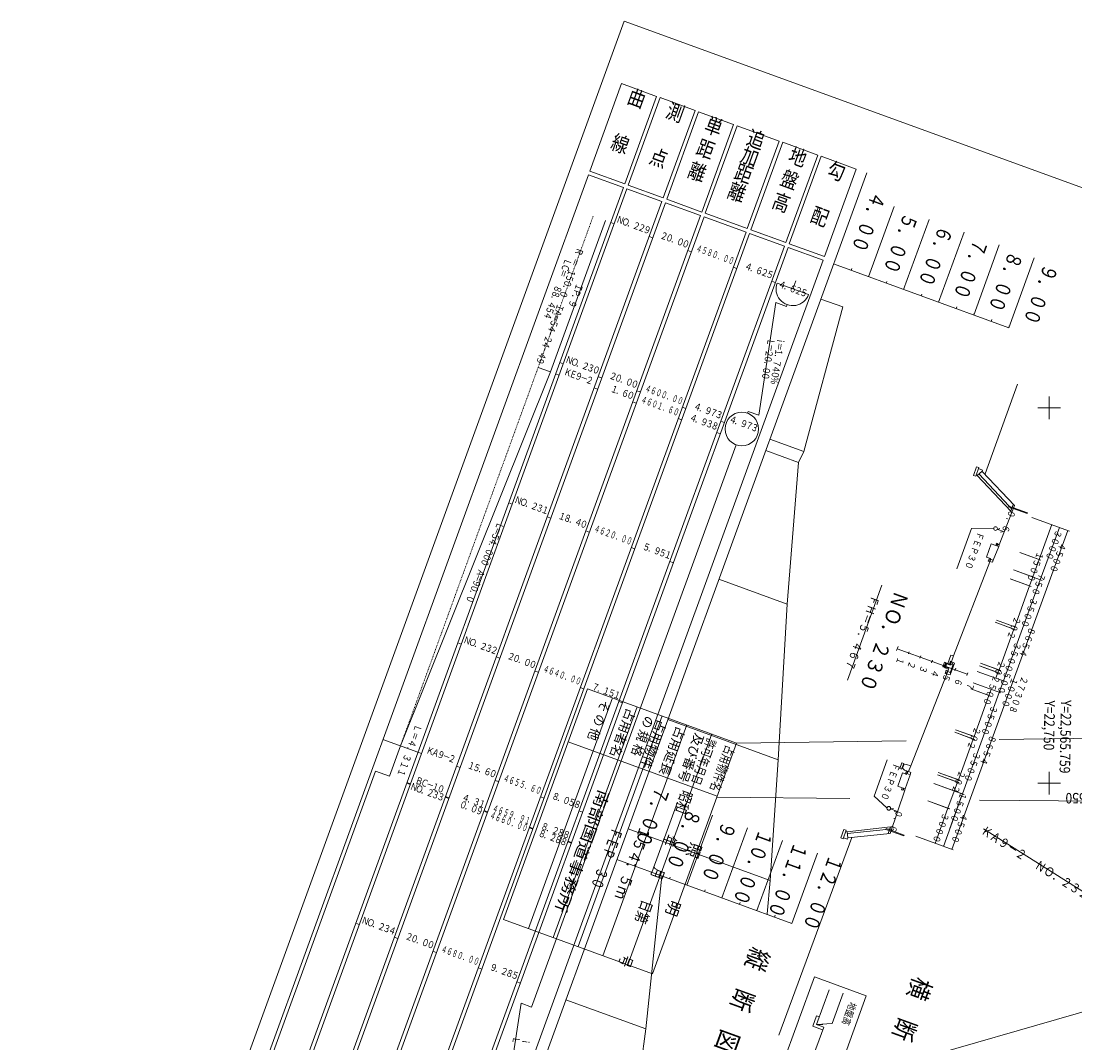
# Model space of a CAD drawing. Units: metres. Extents: x 22429 to 22683, y 29954 to 30238.
# Drawn here: x 22429 to 22569, y 30102 to 30238 of the extents above; entities that cross this region are included whole.
import ezdxf
from ezdxf.enums import TextEntityAlignment as Align

# ---------------------------------------------------------------- set-up
doc = ezdxf.new("R2010")
doc.units = ezdxf.units.M
doc.header["$MEASUREMENT"] = 0
doc.linetypes.add('CENTER', pattern=[0.017, 0.014, -0.001, 0.001, -0.001])
for name, color, linetype, lineweight in [('その他', 136, 'Continuous', 5), ('図枠', 92, 'Continuous', 5), ('横断図', 4, 'Continuous', 5), ('縦断図', 62, 'Continuous', 5), ('道路平面図', 7, 'Continuous', 5)]:
    doc.layers.add(name, color=color, linetype=linetype, lineweight=lineweight)
doc.styles.add('YOKO_GOTHIC', font='MS Gothic.ttf')

msp = doc.modelspace()

# ---------------------------------------------------------------- linework, layer by layer
at = {"layer": 'その他'}
for p, q in [((22504.238, 30149.119), (22493.049, 30118.378)), ((22524.102, 30141.889), (22504.238, 30149.119)), ((22507.549, 30147.914), (22496.36, 30117.173)), ((22510.86, 30146.709), (22499.671, 30115.968)), ((22514.17, 30145.504), (22502.981, 30114.763)), ((22517.481, 30144.299), (22506.292, 30113.558)), ((22520.792, 30143.094), (22509.602, 30112.353)), ((22546.723, 30142.189), (22524.102, 30141.889)), ((22604.646, 30142.955), (22559.101, 30142.352)), ((22521.52, 30134.795), (22501.656, 30142.025)), ((22524.102, 30141.889), (22512.913, 30111.148)), ((22539.183, 30134.481), (22521.476, 30134.674)), ((22625.301, 30133.544), (22556.466, 30134.293)), ((22512.913, 30111.148), (22493.049, 30118.378)), ((22599.284, 30114.383), (22537.55, 30096.688)), ((22528.743, 30094.989), (22534.477, 30110.742)), ((22534.477, 30110.742), (22541.39, 30108.226)), ((22534.777, 30104.39), (22536.453, 30109)), ((22538.307, 30108.557), (22536.833, 30104.502)), ((22541.39, 30108.226), (22535.657, 30092.473)), ((22534.769, 30105.549), (22534.26, 30104.149)), ((22535.148, 30105.411), (22534.769, 30105.549)), ((22536.833, 30104.502), (22534.777, 30104.39)), ((22535.711, 30104.051), (22534.777, 30104.39)), ((22535.602, 30104.388), (22534.865, 30104.358)), ((22535.711, 30104.051), (22534.046, 30099.47)), ((22535.573, 30103.671), (22534.26, 30104.149))]:
    msp.add_line(p, q, dxfattribs=at)
at = {"layer": '図枠'}
for p, q in [((22428.741, 30017.173), (22509.137, 30238.06)), ((22509.137, 30238.06), (22682.774, 30174.861))]:
    msp.add_line(p, q, dxfattribs=at)
at = {"layer": '横断図'}
for p, q in [((22557.217, 30177.742), (22561.551, 30189.671)), ((22555.672, 30177.527), (22556.097, 30178.694)), ((22556.097, 30178.694), (22556.4, 30178.584)), ((22555.975, 30177.417), (22555.672, 30177.527)), ((22556.4, 30178.584), (22555.975, 30177.417)), ((22556.182, 30177.534), (22556.033, 30177.588)), ((22556.177, 30177.534), (22556.819, 30178.088)), ((22556.177, 30177.534), (22560.662, 30172.763)), ((22556.882, 30178.249), (22556.348, 30178.443)), ((22556.373, 30177.725), (22560.441, 30173.436)), ((22556.819, 30178.076), (22556.882, 30178.249)), ((22556.819, 30178.076), (22561.129, 30173.509)), ((22559.122, 30168.306), (22561.129, 30173.509)), ((22560.404, 30173.45), (22560.364, 30173.339)), ((22560.364, 30173.339), (22562.816, 30172.447)), ((22562.856, 30172.557), (22560.404, 30173.45)), ((22560.76, 30173.099), (22560.624, 30173.244)), ((22560.977, 30173.672), (22560.65, 30172.773)), ((22560.65, 30172.773), (22560.822, 30172.711)), ((22562.816, 30172.447), (22562.856, 30172.557)), ((22563.46, 30171.946), (22568.469, 30170.123)), ((22563.46, 30171.946), (22568.469, 30170.123)), ((22568.235, 30170.208), (22552.771, 30127.72)), ((22568.235, 30170.208), (22552.771, 30127.72)), ((22555.401, 30170.461), (22553.453, 30165.109)), ((22555.401, 30170.461), (22558.341, 30170.522)), ((22558.852, 30170.366), (22559.786, 30170.026)), ((22558.883, 30170.351), (22559.206, 30170.443)), ((22564.423, 30166.315), (22566.12, 30170.978)), ((22564.423, 30166.315), (22566.12, 30170.978)), ((22567.129, 30170.61), (22564.587, 30163.627)), ((22567.129, 30170.61), (22564.587, 30163.627)), ((22559.774, 30170.053), (22559.28, 30169.996)), ((22557.392, 30166.656), (22558.039, 30168.434)), ((22558.637, 30168.217), (22558.039, 30168.434)), ((22558.312, 30166.238), (22559.037, 30168.071)), ((22558.738, 30168.496), (22558.637, 30168.217)), ((22558.637, 30168.217), (22558.773, 30168.167)), ((22558.875, 30168.447), (22558.738, 30168.496)), ((22558.773, 30168.167), (22558.875, 30168.447)), ((22558.773, 30168.167), (22559.037, 30168.071)), ((22558.833, 30168.153), (22558.916, 30168.381)), ((22559.122, 30168.306), (22558.859, 30168.402)), ((22559.037, 30168.071), (22559.122, 30168.306)), ((22553.024, 30153.483), (22557.878, 30166.045)), ((22557.792, 30166.51), (22557.392, 30166.656)), ((22557.649, 30166.116), (22557.792, 30166.51)), ((22557.797, 30166.062), (22557.649, 30166.116)), ((22557.792, 30166.51), (22557.94, 30166.456)), ((22557.94, 30166.456), (22557.797, 30166.062)), ((22558.216, 30165.974), (22557.797, 30166.062)), ((22557.86, 30166.053), (22557.972, 30166.361)), ((22557.915, 30166.382), (22558.312, 30166.238)), ((22558.312, 30166.238), (22558.216, 30165.974)), ((22564.423, 30166.315), (22561.844, 30167.254)), ((22564.656, 30166.23), (22561.844, 30167.254)), ((22563.585, 30164.013), (22564.423, 30166.315)), ((22563.585, 30164.013), (22564.423, 30166.315)), ((22560.991, 30164.957), (22564.848, 30163.554)), ((22560.991, 30164.957), (22563.818, 30163.929)), ((22564.587, 30163.627), (22559.685, 30150.159)), ((22564.587, 30163.627), (22559.685, 30150.159)), ((22563.146, 30162.809), (22560.583, 30163.742)), ((22563.38, 30162.724), (22560.583, 30163.742)), ((22563.146, 30162.809), (22563.585, 30164.013)), ((22563.146, 30162.809), (22563.585, 30164.013)), ((22538.882, 30150.272), (22543.479, 30162.902)), ((22561.171, 30157.382), (22563.146, 30162.809)), ((22561.171, 30157.382), (22563.146, 30162.809)), ((22561.054, 30157.059), (22558.566, 30157.965)), ((22561.287, 30156.974), (22558.566, 30157.965)), ((22561.171, 30157.382), (22558.732, 30158.27)), ((22561.405, 30157.297), (22558.732, 30158.27)), ((22561.054, 30157.059), (22559.079, 30151.633)), ((22561.054, 30157.059), (22559.079, 30151.633)), ((22561.054, 30157.059), (22561.171, 30157.382)), ((22561.054, 30157.059), (22561.171, 30157.382)), ((22545.429, 30154.202), (22545.619, 30154.726)), ((22554.818, 30151.061), (22545.517, 30154.446)), ((22546.995, 30153.757), (22547.102, 30154.049)), ((22548.545, 30153.17), (22548.666, 30153.501)), ((22552.678, 30153.609), (22552.271, 30152.491)), ((22552.617, 30152.365), (22553.024, 30153.483)), ((22553.024, 30153.483), (22552.678, 30153.609)), ((22550.096, 30152.584), (22550.22, 30152.925)), ((22551.814, 30152.662), (22551.586, 30152.035)), ((22551.586, 30152.035), (22551.75, 30151.976)), ((22551.77, 30152.307), (22551.671, 30152.036)), ((22551.75, 30151.976), (22551.978, 30152.603)), ((22551.843, 30152.056), (22551.787, 30152.076)), ((22551.978, 30152.603), (22551.814, 30152.662)), ((22551.844, 30152.058), (22552, 30152.489)), ((22551.874, 30151.909), (22551.844, 30152.058)), ((22552.351, 30151.736), (22551.874, 30151.909)), ((22552, 30152.489), (22551.943, 30152.51)), ((22551.97, 30152.012), (22552.116, 30152.415)), ((22552.4, 30151.856), (22551.97, 30152.012)), ((22552, 30152.489), (22552.132, 30152.541)), ((22552.116, 30152.415), (22552.575, 30152.248)), ((22552.271, 30152.491), (22552.132, 30152.541)), ((22552.271, 30152.491), (22552.617, 30152.365)), ((22552.629, 30152.774), (22552.497, 30152.414)), ((22552.552, 30152.389), (22552.682, 30152.746)), ((22552.554, 30151.231), (22552.958, 30152.341)), ((22552.567, 30150.974), (22553.129, 30152.518)), ((22552.617, 30152.365), (22552.576, 30152.252)), ((22552.617, 30152.365), (22552.926, 30152.252)), ((22553.129, 30152.518), (22552.629, 30152.774)), ((22552.786, 30152.303), (22552.905, 30152.632)), ((22552.958, 30152.341), (22553.047, 30152.309)), ((22556.468, 30152.164), (22559.12, 30151.199)), ((22556.468, 30152.164), (22559.177, 30151.178)), ((22559.255, 30151.569), (22556.603, 30152.534)), ((22559.312, 30151.548), (22556.603, 30152.534)), ((22552.119, 30151.084), (22547.337, 30138.837)), ((22552.038, 30151.574), (22551.888, 30151.162)), ((22551.888, 30151.162), (22552.052, 30151.103)), ((22552.202, 30151.515), (22552.038, 30151.574)), ((22552.052, 30151.103), (22552.202, 30151.515)), ((22552.052, 30151.103), (22552.559, 30150.982)), ((22552.119, 30151.084), (22552.245, 30151.43)), ((22552.577, 30151.293), (22552.17, 30151.441)), ((22552.245, 30151.43), (22552.4, 30151.856)), ((22552.644, 30151.2), (22552.554, 30151.231)), ((22553.195, 30151.513), (22553.319, 30151.855)), ((22554.78, 30150.895), (22554.907, 30151.245)), ((22559.918, 30150.074), (22556.188, 30151.431)), ((22559.918, 30150.074), (22556.188, 30151.431)), ((22558.676, 30150.526), (22558.944, 30151.263)), ((22558.676, 30150.526), (22558.944, 30151.263)), ((22558.944, 30151.263), (22559.079, 30151.633)), ((22558.944, 30151.263), (22559.079, 30151.633)), ((22555.632, 30149.903), (22559.314, 30148.563)), ((22555.632, 30149.903), (22559.314, 30148.563)), ((22559.121, 30148.611), (22559.685, 30150.159)), ((22559.121, 30148.611), (22559.685, 30150.159)), ((22559.121, 30148.611), (22554.202, 30135.096)), ((22559.121, 30148.611), (22554.202, 30135.096)), ((22555.336, 30149.09), (22557.858, 30148.172)), ((22555.336, 30149.09), (22557.979, 30148.128)), ((22557.745, 30148.213), (22555.76, 30142.76)), ((22557.745, 30148.213), (22555.76, 30142.76)), ((22557.745, 30148.213), (22558.041, 30149.026)), ((22557.745, 30148.213), (22558.041, 30149.026)), ((22553.302, 30143.655), (22555.952, 30142.69)), ((22553.302, 30143.655), (22555.994, 30142.675)), ((22553.177, 30143.312), (22555.828, 30142.347)), ((22553.177, 30143.312), (22555.869, 30142.332)), ((22555.636, 30142.417), (22553.661, 30136.991)), ((22555.636, 30142.417), (22553.661, 30136.991)), ((22555.76, 30142.76), (22555.636, 30142.417)), ((22555.76, 30142.76), (22555.636, 30142.417)), ((22544.189, 30139.659), (22542.431, 30134.829)), ((22545.857, 30138.505), (22546.133, 30139.266)), ((22546.133, 30139.266), (22546.376, 30139.178)), ((22546.229, 30137.908), (22545.588, 30136.147)), ((22546.099, 30138.417), (22545.857, 30138.505)), ((22546.376, 30139.178), (22546.099, 30138.417)), ((22546.212, 30138.544), (22546.153, 30138.565)), ((22546.478, 30138.266), (22546.212, 30138.544)), ((22546.217, 30138.549), (22546.383, 30139.003)), ((22546.607, 30137.77), (22546.229, 30137.908)), ((22546.383, 30139.003), (22546.321, 30139.025)), ((22546.768, 30139.044), (22546.383, 30139.003)), ((22546.751, 30138.167), (22546.478, 30138.266)), ((22546.751, 30138.167), (22546.607, 30137.77)), ((22546.906, 30138.111), (22546.751, 30138.167)), ((22546.761, 30137.714), (22546.906, 30138.111)), ((22547.337, 30138.837), (22546.768, 30139.044)), ((22546.84, 30137.79), (22546.967, 30138.139)), ((22546.906, 30138.111), (22546.951, 30138.094)), ((22546.967, 30138.139), (22547.333, 30137.943)), ((22547.337, 30138.837), (22547.039, 30138.106)), ((22547.226, 30137.65), (22547.333, 30137.943)), ((22553.851, 30136.921), (22550.99, 30137.963)), ((22553.894, 30136.906), (22550.99, 30137.963)), ((22546.578, 30135.783), (22547.226, 30137.65)), ((22546.607, 30137.77), (22546.761, 30137.714)), ((22546.791, 30137.808), (22547.226, 30137.65)), ((22554.394, 30135.027), (22550.412, 30136.476)), ((22554.436, 30135.011), (22550.412, 30136.476)), ((22553.736, 30136.619), (22550.879, 30137.659)), ((22553.784, 30136.602), (22550.879, 30137.659)), ((22553.55, 30136.687), (22553.115, 30135.492)), ((22553.55, 30136.687), (22553.115, 30135.492)), ((22553.55, 30136.687), (22553.661, 30136.991)), ((22553.55, 30136.687), (22553.661, 30136.991)), ((22546.51, 30135.594), (22544.572, 30129.849)), ((22546.191, 30135.924), (22545.587, 30136.143)), ((22546.191, 30135.924), (22546.092, 30135.654)), ((22546.092, 30135.654), (22546.263, 30135.591)), ((22546.362, 30135.861), (22546.191, 30135.924)), ((22546.263, 30135.591), (22546.362, 30135.861)), ((22546.362, 30135.861), (22546.293, 30135.673)), ((22546.293, 30135.673), (22546.51, 30135.594)), ((22546.346, 30135.654), (22546.416, 30135.846)), ((22546.578, 30135.783), (22546.362, 30135.861)), ((22546.51, 30135.594), (22546.578, 30135.783)), ((22554.202, 30135.096), (22551.664, 30128.122)), ((22554.202, 30135.096), (22551.664, 30128.122)), ((22553.115, 30135.492), (22552.277, 30133.19)), ((22553.115, 30135.492), (22552.277, 30133.19)), ((22542.431, 30134.829), (22544.138, 30133.235)), ((22549.574, 30134.174), (22552.438, 30133.132)), ((22549.574, 30134.174), (22552.511, 30133.105)), ((22554.145, 30134.94), (22552.527, 30130.493)), ((22554.145, 30134.94), (22552.527, 30130.493)), ((22544.621, 30133.1), (22545.554, 30132.76)), ((22544.628, 30133.135), (22545.027, 30133.148)), ((22545.548, 30132.774), (22545.111, 30132.802)), ((22552.277, 30133.19), (22550.577, 30128.518)), ((22552.277, 30133.19), (22550.577, 30128.518)), ((22538.397, 30130.388), (22537.98, 30129.242)), ((22538.293, 30129.128), (22538.71, 30130.274)), ((22538.71, 30130.274), (22538.397, 30130.388)), ((22538.849, 30130.05), (22538.654, 30130.121)), ((22538.849, 30130.05), (22544.604, 30130.718)), ((22538.947, 30129.235), (22538.849, 30130.05)), ((22538.876, 30129.822), (22544.027, 30130.383)), ((22538.947, 30129.235), (22544.572, 30129.849)), ((22544.011, 30130.389), (22544.049, 30130.494)), ((22546.385, 30129.525), (22544.011, 30130.389)), ((22544.049, 30130.494), (22546.423, 30129.63)), ((22544.528, 30130.438), (22544.279, 30130.413)), ((22544.305, 30129.819), (22544.629, 30130.709)), ((22544.604, 30130.718), (22544.826, 30130.637)), ((22546.423, 30129.63), (22546.385, 30129.525)), ((22547.991, 30129.459), (22552.987, 30127.641)), ((22547.991, 30129.459), (22552.987, 30127.641)), ((22529.757, 30102.951), (22539.479, 30129.284)), ((22537.98, 30129.242), (22538.293, 30129.128)), ((22538.886, 30129.068), (22538.339, 30129.267)), ((22538.947, 30129.235), (22538.886, 30129.068))]:
    msp.add_line(p, q, dxfattribs=at)
for centre in [(22558.619, 30170.451), (22544.387, 30133.185)]:
    msp.add_circle(centre, 0.248, dxfattribs=at)
at = {"layer": '縦断図'}
for p, q in [((22504.529, 30218.061), (22508.776, 30229.73)), ((22508.776, 30229.73), (22513.443, 30228.031)), ((22513.443, 30228.031), (22509.196, 30216.362)), ((22509.663, 30216.192), (22513.91, 30227.861)), ((22513.91, 30227.861), (22518.578, 30226.162)), ((22518.578, 30226.162), (22514.331, 30214.493)), ((22514.797, 30214.323), (22519.045, 30225.992)), ((22519.045, 30225.992), (22523.712, 30224.293)), ((22523.712, 30224.293), (22519.465, 30212.624)), ((22519.932, 30212.454), (22524.179, 30224.124)), ((22524.179, 30224.124), (22529.78, 30222.085)), ((22529.78, 30222.085), (22525.533, 30210.416)), ((22526, 30210.246), (22530.247, 30221.915)), ((22530.247, 30221.915), (22534.915, 30220.216)), ((22534.915, 30220.216), (22530.667, 30208.547)), ((22531.134, 30208.377), (22535.381, 30220.046)), ((22535.381, 30220.046), (22540.049, 30218.347)), ((22509.196, 30216.362), (22504.529, 30218.061)), ((22540.049, 30218.347), (22535.802, 30206.678)), ((22433.006, 30021.553), (22504.359, 30217.594)), ((22541.449, 30217.838), (22465.679, 30009.661)), ((22504.359, 30217.594), (22509.026, 30215.895)), ((22509.026, 30215.895), (22437.673, 30019.854)), ((22438.14, 30019.684), (22509.493, 30215.725)), ((22509.493, 30215.725), (22514.161, 30214.026)), ((22514.331, 30214.493), (22509.663, 30216.192)), ((22514.161, 30214.026), (22442.808, 30017.985)), ((22443.274, 30017.815), (22514.628, 30213.856)), ((22514.628, 30213.856), (22519.295, 30212.158)), ((22519.465, 30212.624), (22514.797, 30214.323)), ((22525.533, 30210.416), (22519.932, 30212.454)), ((22541.7, 30204.003), (22545.098, 30213.338)), ((22519.295, 30212.158), (22447.942, 30016.116)), ((22448.409, 30015.947), (22519.762, 30211.988)), ((22506.627, 30211.482), (22499.289, 30191.32)), ((22507.327, 30211.227), (22507.794, 30211.058)), ((22519.762, 30211.988), (22525.363, 30209.949)), ((22546.368, 30202.304), (22549.765, 30211.639)), ((22525.363, 30209.949), (22454.01, 30013.908)), ((22454.477, 30013.738), (22525.83, 30209.779)), ((22525.83, 30209.779), (22530.498, 30208.08)), ((22530.667, 30208.547), (22526, 30210.246)), ((22551.035, 30200.605), (22554.433, 30209.94)), ((22512.462, 30209.359), (22512.929, 30209.189)), ((22535.802, 30206.678), (22531.134, 30208.377)), ((22555.703, 30198.906), (22559.101, 30208.242)), ((22530.498, 30208.08), (22459.144, 30012.039)), ((22459.611, 30011.869), (22530.964, 30207.91)), ((22517.596, 30207.49), (22518.063, 30207.32)), ((22530.964, 30207.91), (22535.632, 30206.211)), ((22535.632, 30206.211), (22464.279, 30010.17)), ((22523.664, 30205.281), (22524.131, 30205.111)), ((22537.032, 30205.702), (22560.37, 30197.207)), ((22560.37, 30197.207), (22563.768, 30206.543)), ((22539.366, 30204.852), (22539.451, 30205.086)), ((22541.7, 30204.003), (22541.785, 30204.236)), ((22528.799, 30203.413), (22529.265, 30203.243)), ((22533.7, 30201.629), (22529.499, 30203.158)), ((22531.981, 30203.443), (22531.599, 30202.393)), ((22544.034, 30203.153), (22544.119, 30203.387)), ((22546.368, 30202.304), (22546.452, 30202.537)), ((22548.701, 30201.455), (22548.786, 30201.688)), ((22529.349, 30200.569), (22527.053, 30185.547)), ((22530.75, 30200.059), (22529.349, 30200.569)), ((22530.835, 30200.293), (22530.75, 30200.059)), ((22538.251, 30199.972), (22533.079, 30180.711)), ((22535.333, 30201.034), (22538.251, 30199.972)), ((22551.035, 30200.605), (22551.12, 30200.839)), ((22553.369, 30199.756), (22553.454, 30199.989)), ((22555.703, 30198.906), (22555.788, 30199.14)), ((22558.037, 30198.057), (22558.122, 30198.29)), ((22560.37, 30197.207), (22560.455, 30197.441)), ((22499.289, 30191.32), (22479.307, 30141.504)), ((22499.289, 30191.32), (22497.655, 30191.915)), ((22500.532, 30192.557), (22500.999, 30192.387)), ((22499.988, 30191.063), (22500.455, 30190.893)), ((22505.666, 30190.688), (22506.133, 30190.518)), ((22505.123, 30189.194), (22505.589, 30189.025)), ((22510.801, 30188.819), (22511.268, 30188.649)), ((22510.257, 30187.326), (22510.724, 30187.156)), ((22516.869, 30186.611), (22517.335, 30186.441)), ((22525.653, 30186.057), (22525.568, 30185.823)), ((22527.053, 30185.547), (22525.653, 30186.057)), ((22516.325, 30185.117), (22516.792, 30184.947)), ((22522.003, 30184.742), (22522.47, 30184.572)), ((22521.459, 30183.248), (22521.926, 30183.078)), ((22524.039, 30181.622), (22496.772, 30106.707)), ((22528.538, 30182.364), (22533.079, 30180.711)), ((22527.994, 30180.87), (22532.372, 30179.276)), ((22533.079, 30180.711), (22532.372, 30179.276)), ((22532.372, 30179.276), (22530.849, 30160.378)), ((22493.736, 30173.886), (22494.203, 30173.716)), ((22498.871, 30172.018), (22499.338, 30171.848)), ((22504.005, 30170.149), (22504.472, 30169.979)), ((22510.073, 30167.94), (22510.54, 30167.77)), ((22515.208, 30166.071), (22515.674, 30165.902)), ((22521.742, 30163.693), (22530.849, 30160.378)), ((22530.849, 30160.378), (22529.654, 30139.669)), ((22486.941, 30155.216), (22487.408, 30155.046)), ((22492.075, 30153.347), (22492.542, 30153.177)), ((22497.21, 30151.478), (22497.676, 30151.308)), ((22503.278, 30149.27), (22503.744, 30149.1)), ((22508.412, 30147.401), (22508.879, 30147.231)), ((22514.947, 30145.022), (22529.654, 30139.669)), ((22481.641, 30140.655), (22476.973, 30142.353)), ((22479.307, 30141.504), (22477.842, 30137.48)), ((22481.64, 30140.653), (22482.107, 30140.483)), ((22529.654, 30139.669), (22528.588, 30123.565)), ((22475.975, 30138.159), (22435.171, 30026.051)), ((22475.975, 30138.159), (22477.842, 30137.48)), ((22486.775, 30138.784), (22487.242, 30138.614)), ((22480.145, 30136.545), (22480.612, 30136.375)), ((22480.176, 30136.628), (22480.642, 30136.458)), ((22491.909, 30136.915), (22492.376, 30136.745)), ((22485.28, 30134.676), (22485.746, 30134.506)), ((22485.31, 30134.759), (22485.777, 30134.59)), ((22497.977, 30134.707), (22498.444, 30134.537)), ((22512.819, 30124.653), (22516.217, 30133.988)), ((22490.414, 30132.808), (22490.881, 30132.638)), ((22490.444, 30132.891), (22490.911, 30132.721)), ((22503.112, 30132.838), (22503.578, 30132.668)), ((22517.486, 30122.954), (22520.884, 30132.289)), ((22496.482, 30130.599), (22496.949, 30130.429)), ((22496.512, 30130.682), (22496.979, 30130.512)), ((22509.646, 30130.459), (22528.588, 30123.565)), ((22522.154, 30121.255), (22525.552, 30130.59)), ((22501.616, 30128.73), (22502.083, 30128.56)), ((22501.647, 30128.813), (22502.113, 30128.643)), ((22526.822, 30119.556), (22530.22, 30128.892)), ((22531.489, 30117.857), (22534.887, 30127.193)), ((22508.151, 30126.352), (22531.489, 30117.857)), ((22510.485, 30125.502), (22510.57, 30125.736)), ((22514.163, 30124.164), (22512.021, 30103.799)), ((22512.819, 30124.653), (22512.904, 30124.886)), ((22515.153, 30123.803), (22515.238, 30124.037)), ((22517.486, 30122.954), (22517.571, 30123.187)), ((22528.588, 30123.565), (22528.196, 30119.15)), ((22519.82, 30122.105), (22519.905, 30122.338)), ((22522.154, 30121.255), (22522.239, 30121.489)), ((22524.488, 30120.406), (22524.573, 30120.639)), ((22526.822, 30119.556), (22526.907, 30119.79)), ((22528.196, 30119.15), (22528.166, 30119.067)), ((22529.156, 30118.707), (22529.241, 30118.94)), ((22473.35, 30117.875), (22473.817, 30117.705)), ((22531.489, 30117.857), (22531.574, 30118.091)), ((22478.484, 30116.006), (22478.951, 30115.836)), ((22483.619, 30114.137), (22484.085, 30113.967)), ((22489.687, 30111.928), (22490.153, 30111.759)), ((22494.821, 30110.06), (22495.288, 30109.89)), ((22495.372, 30107.216), (22493.076, 30092.194)), ((22496.772, 30106.707), (22495.372, 30107.216)), ((22501.356, 30107.681), (22512.021, 30103.799)), ((22512.021, 30103.799), (22509.226, 30083.673))]:
    msp.add_line(p, q, dxfattribs=at)
at = {"layer": '縦断図', "linetype": 'CENTER'}
msp.add_line((22504.994, 30212.077), (22479.307, 30141.504), dxfattribs=at)
at = {"layer": '縦断図'}
msp.add_circle((22524.804, 30183.723), 2.235, dxfattribs=at)
msp.add_arc((22531.599, 30202.393), 2.235, 160, 340, dxfattribs=at)
at = {"layer": '道路平面図'}
for p, q in [((22565.762, 30185.049), (22565.762, 30188.049)), ((22564.262, 30186.549), (22567.262, 30186.549)), ((22565.762, 30135.049), (22565.762, 30138.049)), ((22564.262, 30136.549), (22567.262, 30136.549))]:
    msp.add_line(p, q, dxfattribs=at)
at = {"layer": '道路平面図', "linetype": 'Continuous', "lineweight": 5}
msp.add_line((22596.26, 30105.722), (22557.01, 30130.436), dxfattribs=at)

# ---------------------------------------------------------------- texts
at = {"layer": 'その他', "linetype": 'Continuous', "lineweight": 5, "style": 'YOKO_GOTHIC'}
for s, height, rotation, width, p in [('そ の 他', 1.25, 250, 0.95, (22505.783, 30147.866)), ('の 規 格', 1.25, 250, 0.95, (22511.577, 30145.757)), ('許可年月日', 1.25, 250, 0.75, (22519.853, 30142.745)), ('占用物件名', 1.25, 250, 0.75, (22522.336, 30141.841)), ('南部国道事務所', 1.5, 250, 1.2, (22505.337, 30135.984)), ('昭和\u3000\u3000年\u3000\u3000月\u3000\u3000日第\u3000\u3000\u3000号', 1.5, 250, 0.76, (22516.442, 30135.877)), ('ＦＥＰ\u3000３０', 1.5, 250, 0.693, (22507.136, 30130.913)), ('１５４．５ｍ', 1.5, 250, 0.832, (22510.855, 30131.114)), ('地盤高', 0.964, 250.023, 0.8, (22538.922, 30107.574))]:
    msp.add_text(s, height=height, rotation=rotation, dxfattribs=dict(at, width=width)).set_placement(p, align=Align.BOTTOM_LEFT)
for s, height, p in [('占用者名', 1.25, (22509.136, 30146.778)), ('占用物件', 1.25, (22513.274, 30145.272)), ('占用延長', 1.25, (22515.757, 30144.368)), ('及び番号', 1.25, (22518.24, 30143.464)), ('照\u3000\u3000\u3000明', 1.5, (22517.664, 30128.934))]:
    msp.add_text(s, height=height, rotation=250, dxfattribs=at).set_placement(p, align=Align.BOTTOM_LEFT)
at = {"layer": '横断図', "linetype": 'Continuous', "lineweight": 5, "style": 'YOKO_GOTHIC'}
for s, height, width, p in [('０．６', 0.914, 0.833, (22560.205, 30173.128)), ('ＦＥＰ３０', 0.914, 0.833, (22556.016, 30170.182)), ('３０００', 0.914, 0.833, (22566.407, 30170.452)), ('４５００', 0.914, 0.833, (22566.976, 30168.772)), ('１５００', 0.914, 0.833, (22563.945, 30167.548)), ('７５０', 0.914, 0.833, (22564.21, 30164.736)), ('ＮＯ．２３０', 1.981, 0.865, (22544.655, 30162.556)), ('ＦＨ＝５．４６７', 1.143, 0.833, (22541.789, 30161.757)), ('３５００', 0.914, 0.833, (22563.138, 30161.439)), ('２０２', 0.914, 0.833, (22560.928, 30158.919)), ('８６５４', 0.914, 0.833, (22562.866, 30157.516)), ('３５００', 0.914, 0.833, (22560.967, 30155.51)), ('１', 0.914, 0.833, (22545.379, 30153.544)), ('２', 0.914, 0.833, (22546.907, 30152.987)), ('３', 0.914, 0.833, (22548.473, 30152.418)), ('２０２', 0.914, 0.833, (22558.846, 30153.054)), ('４', 0.914, 0.833, (22550.022, 30151.854)), ('５', 0.914, 0.833, (22551.546, 30151.299)), ('５００', 0.914, 0.833, (22559.629, 30151.628)), ('２７３０８', 0.914, 0.833, (22561.887, 30150.972)), ('６', 0.914, 0.833, (22553.145, 30150.717)), ('７', 0.914, 0.833, (22554.727, 30150.141)), ('５００', 0.914, 0.833, (22557.716, 30150.095)), ('１０００', 0.914, 0.833, (22560.547, 30150.804)), ('３５００', 0.914, 0.833, (22557.831, 30147.075)), ('２０２', 0.914, 0.833, (22555.598, 30144.229)), ('８６５４', 0.914, 0.833, (22557.648, 30143.128)), ('３５００', 0.914, 0.833, (22555.55, 30140.895)), ('ＦＥＰ３０', 0.914, 0.833, (22544.816, 30139.411)), ('２０２', 0.914, 0.833, (22553.534, 30138.411)), ('１５００', 0.914, 0.833, (22553.72, 30135.527)), ('０．６', 0.914, 0.833, (22545.197, 30133.171)), ('３０００', 0.914, 0.833, (22551.357, 30132.769)), ('４５００', 0.914, 0.833, (22553.854, 30132.724)), ('横\u3000断\u3000図', 2.515, 0.848, (22547.073, 30111.204))]:
    msp.add_text(s, height=height, rotation=250, dxfattribs=dict(at, width=width)).set_placement(p, align=Align.BOTTOM_LEFT)
at = {"layer": '縦断図', "linetype": 'Continuous', "lineweight": 5, "style": 'YOKO_GOTHIC'}
for s, height, rotation, width, p in [('曲', 2.019, 340, 0.83, (22509.165, 30226.61)), ('測', 2.019, 340, 0.83, (22514.299, 30224.741)), ('単', 2.019, 340, 0.83, (22519.434, 30222.872)), ('追', 2.019, 340, 0.83, (22525.071, 30221.131)), ('線', 2.019, 340, 0.83, (22506.956, 30220.542)), ('距', 2.019, 340, 0.83, (22518.333, 30219.848)), ('点', 2.019, 340, 0.83, (22512.091, 30218.673)), ('加', 2.019, 340, 0.83, (22524.234, 30218.83)), ('地', 2.019, 340, 0.83, (22530.636, 30218.795)), ('離', 2.019, 340, 0.83, (22517.232, 30216.823)), ('勾', 2.019, 340, 0.83, (22535.77, 30216.926)), ('距', 2.019, 340, 0.83, (22523.405, 30216.552)), ('盤', 2.019, 340, 0.83, (22529.535, 30215.77)), ('離', 2.019, 340, 0.83, (22522.517, 30214.112)), ('高', 2.019, 340, 0.83, (22528.434, 30212.746)), ('      ４．００', 1.981, 250, 0.769, (22542.597, 30218.337)), ('配', 2.019, 340, 0.83, (22533.562, 30210.858)), ('Ｎ', 0.952, 340, 0.8, (22507.869, 30211.006)), ('Ｏ', 0.952, 340, 0.8, (22508.585, 30210.745)), ('２', 0.952, 340, 0.8, (22510.018, 30210.224)), ('２', 0.952, 340, 0.8, (22510.734, 30209.963)), ('  ５．００', 1.981, 250, 0.769, (22546.205, 30213.727)), ('．', 0.952, 340, 0.8, (22509.301, 30210.485)), ('９', 0.952, 340, 0.8, (22511.45, 30209.703)), ('２', 0.952, 340, 0.8, (22513.704, 30208.882)), ('０', 0.952, 340, 0.8, (22514.426, 30208.619)), ('  ６．００', 1.981, 250, 0.769, (22550.873, 30212.028)), ('．', 0.952, 340, 0.8, (22515.148, 30208.357)), ('０', 0.952, 340, 0.8, (22515.87, 30208.094)), ('０', 0.952, 340, 0.8, (22516.592, 30207.831)), ('４', 0.952, 340, 0.56, (22518.513, 30207.132)), ('  ７．００', 1.981, 250, 0.769, (22555.54, 30210.329)), ('Ｒ', 0.953, 250, 0.8, (22502.588, 30208.077)), ('５', 0.952, 340, 0.56, (22519.229, 30206.872)), ('８', 0.952, 340, 0.56, (22519.945, 30206.611)), ('０', 0.952, 340, 0.56, (22520.661, 30206.35)), ('０', 0.952, 340, 0.56, (22522.093, 30205.829)), ('  ８．００', 1.981, 250, 0.769, (22560.208, 30208.63)), ('Ｃ', 0.953, 250, 0.8, (22500.75, 30205.932)), ('Ｌ', 0.953, 250, 0.8, (22501.009, 30206.642)), ('＝', 0.953, 250, 0.8, (22502.072, 30206.657)), ('．', 0.952, 340, 0.56, (22521.377, 30206.09)), ('０', 0.952, 340, 0.56, (22522.809, 30205.568)), ('４', 0.952, 340, 0.8, (22524.954, 30204.788)), ('６', 0.952, 340, 0.8, (22526.386, 30204.266)), ('  ９．００', 1.981, 250, 0.769, (22564.876, 30206.931)), ('＝', 0.953, 250, 0.8, (22500.492, 30205.222)), ('５', 0.953, 250, 0.8, (22501.296, 30204.527)), ('１', 0.953, 250, 0.8, (22501.555, 30205.237)), ('．', 0.952, 340, 0.8, (22525.67, 30204.527)), ('２', 0.952, 340, 0.8, (22527.102, 30204.006)), ('５', 0.952, 340, 0.8, (22527.818, 30203.745)), ('８', 0.953, 250, 0.8, (22499.717, 30203.092)), ('．', 0.953, 250, 0.8, (22500.78, 30203.107)), ('０', 0.953, 250, 0.8, (22501.038, 30203.817)), ('Ｉ', 0.953, 250, 0.8, (22502.518, 30203.317)), ('４', 0.952, 340, 0.8, (22529.44, 30202.374)), ('．', 0.952, 340, 0.8, (22530.162, 30202.112)), ('６', 0.952, 340, 0.8, (22530.884, 30201.849)), ('２', 0.952, 340, 0.8, (22531.606, 30201.586)), ('．', 0.953, 250, 0.8, (22499.2, 30201.672)), ('８', 0.953, 250, 0.8, (22499.458, 30202.382)), ('０', 0.953, 250, 0.8, (22500.521, 30202.397)), ('．', 0.953, 250, 0.8, (22501.983, 30201.849)), ('Ｐ', 0.953, 250, 0.8, (22502.251, 30202.583)), ('５', 0.952, 340, 0.8, (22532.328, 30201.323)), ('５', 0.953, 250, 0.8, (22498.683, 30200.252)), ('４', 0.953, 250, 0.8, (22498.942, 30200.962)), ('Ｉ', 0.953, 250, 0.8, (22499.984, 30200.627)), ('９', 0.953, 250, 0.8, (22501.716, 30201.115)), ('４', 0.953, 250, 0.8, (22498.425, 30199.542)), ('Ａ', 0.953, 250, 0.8, (22499.726, 30199.917)), ('＝', 0.953, 250, 0.8, (22499.468, 30199.207)), ('４', 0.953, 250, 0.8, (22498.951, 30197.787)), ('５', 0.953, 250, 0.8, (22499.209, 30198.497)), ('２', 0.953, 250, 0.8, (22498.434, 30196.367)), ('ｰ', 0.953, 250, 0.8, (22498.665, 30197.002)), ('Ｌ', 0.953, 261.31, 0.8, (22527.983, 30195.891)), ('ｉ', 0.953, 261.31, 0.8, (22529.267, 30196.072)), ('４', 0.953, 250, 0.8, (22498.176, 30195.657)), ('ｰ', 0.953, 250, 0.8, (22497.89, 30194.872)), ('２', 0.953, 261.31, 0.8, (22527.753, 30194.385)), ('＝', 0.953, 261.31, 0.8, (22527.868, 30195.138)), ('１', 0.953, 261.31, 0.8, (22529.037, 30194.565)), ('＝', 0.953, 261.31, 0.8, (22529.152, 30195.319)), ('９', 0.953, 250, 0.8, (22497.4, 30193.527)), ('４', 0.953, 250, 0.8, (22497.659, 30194.237)), ('Ｎ', 0.952, 340, 0.8, (22501.074, 30192.335)), ('Ｏ', 0.952, 340, 0.8, (22501.79, 30192.075)), ('．', 0.953, 261.31, 0.8, (22527.523, 30192.878)), ('０', 0.953, 261.31, 0.8, (22527.638, 30193.632)), ('．', 0.953, 261.31, 0.8, (22528.922, 30193.812)), ('Ｋ', 0.952, 340, 0.8, (22500.88, 30190.714)), ('Ｅ', 0.952, 340, 0.8, (22501.602, 30190.451)), ('９', 0.952, 340, 0.8, (22502.325, 30190.189)), ('．', 0.952, 340, 0.8, (22502.506, 30191.814)), ('２', 0.952, 340, 0.8, (22503.222, 30191.554)), ('３', 0.952, 340, 0.8, (22503.938, 30191.293)), ('０', 0.952, 340, 0.8, (22504.654, 30191.032)), ('２', 0.952, 340, 0.8, (22506.908, 30190.212)), ('０', 0.953, 261.31, 0.8, (22527.408, 30192.125)), ('０', 0.953, 261.31, 0.8, (22528.576, 30191.553)), ('４', 0.953, 261.31, 0.8, (22528.692, 30192.306)), ('７', 0.953, 261.31, 0.8, (22528.807, 30193.059)), ('－', 0.952, 340, 0.8, (22503.047, 30189.926)), ('２', 0.952, 340, 0.8, (22503.769, 30189.663)), ('０', 0.952, 340, 0.8, (22507.631, 30189.949)), ('．', 0.952, 340, 0.8, (22508.353, 30189.686)), ('０', 0.952, 340, 0.8, (22509.075, 30189.423)), ('０', 0.952, 340, 0.8, (22509.797, 30189.16)), ('０', 0.953, 261.31, 0.8, (22527.293, 30191.372)), ('％', 0.953, 261.31, 0.8, (22528.461, 30190.799)), ('１', 0.952, 340, 0.8, (22507.087, 30188.455)), ('．', 0.952, 340, 0.8, (22507.809, 30188.192)), ('６', 0.952, 340, 0.8, (22508.531, 30187.93)), ('０', 0.952, 340, 0.8, (22509.253, 30187.667)), ('４', 0.952, 340, 0.56, (22511.717, 30188.462)), ('６', 0.952, 340, 0.56, (22512.433, 30188.201)), ('０', 0.952, 340, 0.56, (22513.149, 30187.94)), ('０', 0.952, 340, 0.56, (22513.865, 30187.68)), ('４', 0.952, 340, 0.56, (22511.173, 30186.968)), ('６', 0.952, 340, 0.56, (22511.889, 30186.707)), ('０', 0.952, 340, 0.56, (22512.605, 30186.447)), ('１', 0.952, 340, 0.56, (22513.321, 30186.186)), ('．', 0.952, 340, 0.56, (22514.581, 30187.419)), ('０', 0.952, 340, 0.56, (22515.297, 30187.158)), ('０', 0.952, 340, 0.56, (22516.013, 30186.898)), ('４', 0.952, 340, 0.8, (22518.158, 30186.117)), ('．', 0.952, 340, 0.56, (22514.038, 30185.925)), ('６', 0.952, 340, 0.56, (22514.754, 30185.665)), ('０', 0.952, 340, 0.56, (22515.47, 30185.404)), ('．', 0.952, 340, 0.8, (22518.874, 30185.856)), ('９', 0.952, 340, 0.8, (22519.59, 30185.596)), ('７', 0.952, 340, 0.8, (22520.306, 30185.335)), ('３', 0.952, 340, 0.8, (22521.023, 30185.075)), ('４', 0.952, 340, 0.8, (22517.615, 30184.623)), ('．', 0.952, 340, 0.8, (22518.331, 30184.363)), ('９', 0.952, 340, 0.8, (22519.047, 30184.102)), ('３', 0.952, 340, 0.8, (22519.763, 30183.842)), ('８', 0.952, 340, 0.8, (22520.479, 30183.581)), ('４', 0.952, 340, 0.8, (22522.895, 30184.393)), ('．', 0.952, 340, 0.8, (22523.617, 30184.13)), ('９', 0.952, 340, 0.8, (22524.339, 30183.867)), ('７', 0.952, 340, 0.8, (22525.061, 30183.605)), ('３', 0.952, 340, 0.8, (22525.784, 30183.342)), ('Ｎ', 0.952, 340, 0.8, (22494.278, 30173.665)), ('Ｏ', 0.952, 340, 0.8, (22494.994, 30173.404)), ('．', 0.952, 340, 0.8, (22495.71, 30173.144)), ('２', 0.952, 340, 0.8, (22496.426, 30172.883)), ('３', 0.952, 340, 0.8, (22497.142, 30172.622)), ('１', 0.952, 340, 0.8, (22497.858, 30172.362)), ('１', 0.952, 340, 0.8, (22500.113, 30171.541)), ('８', 0.952, 340, 0.8, (22500.835, 30171.278)), ('４', 0.952, 340, 0.8, (22502.279, 30170.753)), ('＝', 0.953, 248.144, 0.8, (22491.717, 30170.837)), ('Ｌ', 0.953, 248.145, 0.8, (22491.996, 30171.532)), ('．', 0.952, 340, 0.8, (22501.557, 30171.016)), ('０', 0.952, 340, 0.8, (22503.001, 30170.49)), ('４', 0.952, 340, 0.56, (22504.922, 30169.791)), ('６', 0.952, 340, 0.56, (22505.638, 30169.53)), ('２', 0.952, 340, 0.56, (22506.354, 30169.27)), ('４', 0.953, 248.144, 0.8, (22491.159, 30169.446)), ('５', 0.953, 248.144, 0.8, (22491.438, 30170.141)), ('０', 0.952, 340, 0.56, (22507.07, 30169.009)), ('．', 0.952, 340, 0.56, (22507.786, 30168.749)), ('０', 0.952, 340, 0.56, (22508.502, 30168.488)), ('０', 0.952, 340, 0.56, (22509.218, 30168.227)), ('０', 0.953, 248.144, 0.8, (22490.602, 30168.056)), ('．', 0.953, 248.144, 0.8, (22490.88, 30168.751)), ('５', 0.952, 340, 0.8, (22511.363, 30167.446)), ('．', 0.952, 340, 0.8, (22512.079, 30167.186)), ('９', 0.952, 340, 0.8, (22512.795, 30166.925)), ('５', 0.952, 340, 0.8, (22513.511, 30166.665)), ('１', 0.952, 340, 0.8, (22514.227, 30166.404)), ('０', 0.953, 248.145, 0.8, (22490.044, 30166.665)), ('０', 0.953, 248.144, 0.8, (22490.323, 30167.36)), ('Ａ', 0.953, 248.144, 0.8, (22489.486, 30165.275)), ('９', 0.953, 248.144, 0.8, (22488.929, 30163.884)), ('＝', 0.953, 248.144, 0.8, (22489.207, 30164.58)), ('．', 0.953, 248.144, 0.8, (22488.371, 30162.494)), ('０', 0.953, 248.144, 0.8, (22488.65, 30163.189)), ('０', 0.953, 248.145, 0.8, (22488.092, 30161.799)), ('Ｎ', 0.952, 340, 0.8, (22487.483, 30154.994)), ('Ｏ', 0.952, 340, 0.8, (22488.199, 30154.734)), ('．', 0.952, 340, 0.8, (22488.915, 30154.473)), ('２', 0.952, 340, 0.8, (22489.631, 30154.212)), ('３', 0.952, 340, 0.8, (22490.347, 30153.952)), ('２', 0.952, 340, 0.8, (22491.063, 30153.691)), ('２', 0.952, 340, 0.8, (22493.317, 30152.871)), ('０', 0.952, 340, 0.8, (22494.039, 30152.608)), ('．', 0.952, 340, 0.8, (22494.762, 30152.345)), ('０', 0.952, 340, 0.8, (22495.484, 30152.082)), ('０', 0.952, 340, 0.8, (22496.206, 30151.819)), ('４', 0.952, 340, 0.56, (22498.126, 30151.12)), ('６', 0.952, 340, 0.56, (22498.842, 30150.86)), ('４', 0.952, 340, 0.56, (22499.558, 30150.599)), ('０', 0.952, 340, 0.56, (22500.274, 30150.339)), ('．', 0.952, 340, 0.56, (22500.99, 30150.078)), ('０', 0.952, 340, 0.56, (22501.706, 30149.817)), ('０', 0.952, 340, 0.56, (22502.422, 30149.557)), ('７', 0.952, 340, 0.8, (22504.567, 30148.776)), ('１', 0.952, 340, 0.8, (22505.999, 30148.255)), ('．', 0.952, 340, 0.8, (22505.283, 30148.515)), ('５', 0.952, 340, 0.8, (22506.715, 30147.994)), ('１', 0.952, 340, 0.8, (22507.431, 30147.733)), ('Ｌ＝４．３１１', 0.953, 250, 0.8, (22481.049, 30144.541)), ('Ｋ', 0.952, 340, 0.8, (22482.532, 30140.304)), ('Ａ', 0.952, 340, 0.8, (22483.254, 30140.041)), ('９', 0.952, 340, 0.8, (22483.977, 30139.778)), ('－', 0.952, 340, 0.8, (22484.699, 30139.515)), ('２', 0.952, 340, 0.8, (22485.421, 30139.252)), ('１', 0.952, 340, 0.8, (22488.017, 30138.307)), ('５', 0.952, 340, 0.8, (22488.739, 30138.045)), ('．', 0.952, 340, 0.8, (22489.461, 30137.782)), ('６', 0.952, 340, 0.8, (22490.183, 30137.519)), ('０', 0.952, 340, 0.8, (22490.905, 30137.256)), ('Ｎ', 0.952, 340, 0.8, (22480.378, 30135.473)), ('Ｂ', 0.952, 340, 0.8, (22481.068, 30136.279)), ('Ｃ', 0.952, 340, 0.8, (22481.79, 30136.016)), ('－', 0.952, 340, 0.8, (22482.512, 30135.754)), ('１', 0.952, 340, 0.8, (22483.234, 30135.491)), ('４', 0.952, 340, 0.56, (22492.825, 30136.557)), ('６', 0.952, 340, 0.56, (22493.542, 30136.297)), ('５', 0.952, 340, 0.56, (22494.258, 30136.036)), ('５', 0.952, 340, 0.56, (22494.974, 30135.775)), ('Ｏ', 0.952, 340, 0.8, (22481.094, 30135.213)), ('．', 0.952, 340, 0.8, (22481.81, 30134.952)), ('２', 0.952, 340, 0.8, (22482.526, 30134.691)), ('３', 0.952, 340, 0.8, (22483.242, 30134.431)), ('３', 0.952, 340, 0.8, (22483.958, 30134.17)), ('０', 0.952, 340, 0.8, (22483.956, 30135.228)), ('．', 0.952, 340, 0.56, (22495.69, 30135.515)), ('６', 0.952, 340, 0.56, (22496.406, 30135.254)), ('０', 0.952, 340, 0.56, (22497.122, 30134.994)), ('８', 0.952, 340, 0.8, (22499.267, 30134.213)), ('      ７．００', 1.981, 250, 0.769, (22513.781, 30139.165)), ('０', 0.952, 340, 0.8, (22486.934, 30133.087)), ('４', 0.952, 340, 0.8, (22487.274, 30134.02)), ('．', 0.952, 340, 0.8, (22487.996, 30133.757)), ('３', 0.952, 340, 0.8, (22488.718, 30133.495)), ('１', 0.952, 340, 0.8, (22489.44, 30133.232)), ('．', 0.952, 340, 0.8, (22499.983, 30133.952)), ('０', 0.952, 340, 0.8, (22500.699, 30133.692)), ('５', 0.952, 340, 0.8, (22501.415, 30133.431)), ('８', 0.952, 340, 0.8, (22502.131, 30133.17)), ('．', 0.952, 340, 0.8, (22487.657, 30132.824)), ('０', 0.952, 340, 0.8, (22488.379, 30132.561)), ('９', 0.952, 340, 0.8, (22489.101, 30132.298)), ('４', 0.952, 340, 0.56, (22491.021, 30131.599)), ('４', 0.952, 340, 0.56, (22491.361, 30132.533)), ('６', 0.952, 340, 0.56, (22491.737, 30131.339)), ('６', 0.952, 340, 0.56, (22492.077, 30132.272)), ('５', 0.952, 340, 0.56, (22492.793, 30132.012)), ('９', 0.952, 340, 0.56, (22493.509, 30131.751)), ('９', 0.952, 340, 0.56, (22494.941, 30131.23)), ('  ８．００', 1.981, 250, 0.769, (22517.324, 30134.377)), ('６', 0.952, 340, 0.56, (22492.453, 30131.078)), ('０', 0.952, 340, 0.56, (22493.169, 30130.818)), ('．', 0.952, 340, 0.56, (22493.885, 30130.557)), ('．', 0.952, 340, 0.56, (22494.225, 30131.49)), ('０', 0.952, 340, 0.56, (22494.601, 30130.296)), ('０', 0.952, 340, 0.56, (22495.317, 30130.036)), ('１', 0.952, 340, 0.56, (22495.657, 30130.969)), ('８', 0.952, 340, 0.8, (22497.802, 30130.188)), ('  ９．００', 1.981, 250, 0.769, (22521.992, 30132.678)), ('８', 0.952, 340, 0.8, (22497.462, 30129.255)), ('．', 0.952, 340, 0.8, (22498.518, 30129.928)), ('２', 0.952, 340, 0.8, (22498.894, 30128.734)), ('２', 0.952, 340, 0.8, (22499.234, 30129.667)), ('８', 0.952, 340, 0.8, (22499.61, 30128.473)), ('８', 0.952, 340, 0.8, (22499.95, 30129.407)), ('８', 0.952, 340, 0.8, (22500.666, 30129.146)), (' １０．００', 1.981, 250, 0.769, (22526.719, 30131.142)), ('．', 0.952, 340, 0.8, (22498.178, 30128.994)), ('８', 0.952, 340, 0.8, (22500.326, 30128.212)), (' １１．００', 1.981, 250, 0.769, (22531.386, 30129.444)), (' １２．００', 1.981, 250, 0.769, (22536.054, 30127.745)), ('Ｎ', 0.952, 340, 0.8, (22473.892, 30117.653)), ('Ｏ', 0.952, 340, 0.8, (22474.608, 30117.392)), ('．', 0.952, 340, 0.8, (22475.324, 30117.132)), ('２', 0.952, 340, 0.8, (22476.04, 30116.871)), ('３', 0.952, 340, 0.8, (22476.756, 30116.611)), ('４', 0.952, 340, 0.8, (22477.472, 30116.35)), ('２', 0.952, 340, 0.8, (22479.726, 30115.529)), ('０', 0.952, 340, 0.8, (22480.448, 30115.267)), ('．', 0.952, 340, 0.8, (22481.17, 30115.004)), ('０', 0.952, 340, 0.8, (22481.893, 30114.741)), ('０', 0.952, 340, 0.8, (22482.615, 30114.478)), ('４', 0.952, 340, 0.56, (22484.535, 30113.779)), ('６', 0.952, 340, 0.56, (22485.251, 30113.519)), ('８', 0.952, 340, 0.56, (22485.967, 30113.258)), ('０', 0.952, 340, 0.56, (22486.683, 30112.997)), ('縦\u3000断\u3000図', 2.5, 250, 0.853, (22525.474, 30115.117)), ('．', 0.952, 340, 0.56, (22487.399, 30112.737)), ('０', 0.952, 340, 0.56, (22488.115, 30112.476)), ('０', 0.952, 340, 0.56, (22488.831, 30112.216)), ('９', 0.952, 340, 0.8, (22490.976, 30111.435)), ('．', 0.952, 340, 0.8, (22491.692, 30111.174)), ('２', 0.952, 340, 0.8, (22492.408, 30110.914)), ('８', 0.952, 340, 0.8, (22493.124, 30110.653)), ('５', 0.952, 340, 0.8, (22493.84, 30110.392)), ('Ｌ', 0.953, 261.31, 0.8, (22494.062, 30102.907)), ('ｉ', 0.953, 261.31, 0.8, (22495.289, 30102.719))]:
    msp.add_text(s, height=height, rotation=rotation, dxfattribs=dict(at, width=width)).set_placement(p, align=Align.BOTTOM_LEFT)
at = {"layer": '道路平面図', "linetype": 'Continuous', "lineweight": 5, "style": 'YOKO_GOTHIC'}
for s, height, rotation, width, p in [('Y=22,750', 1.4, 268.822, 0.843, (22564.718, 30147.601)), ('Y=22,565.759', 1.4, 268.822, 0.843, (22566.905, 30147.649)), ('X=30,136.550', 1.4, 179.822, 0.843, (22577.806, 30135.645)), ('ＫＡ９－２', 1.242, 326.759, 0.801, (22556.382, 30129.584)), ('ＮＯ．２３２＋１５．６００', 1.242, 327.865, 0.801, (22563.535, 30124.963))]:
    msp.add_text(s, height=height, rotation=rotation, dxfattribs=dict(at, width=width)).set_placement(p, align=Align.BOTTOM_LEFT)

doc.saveas('drawing.dxf')
